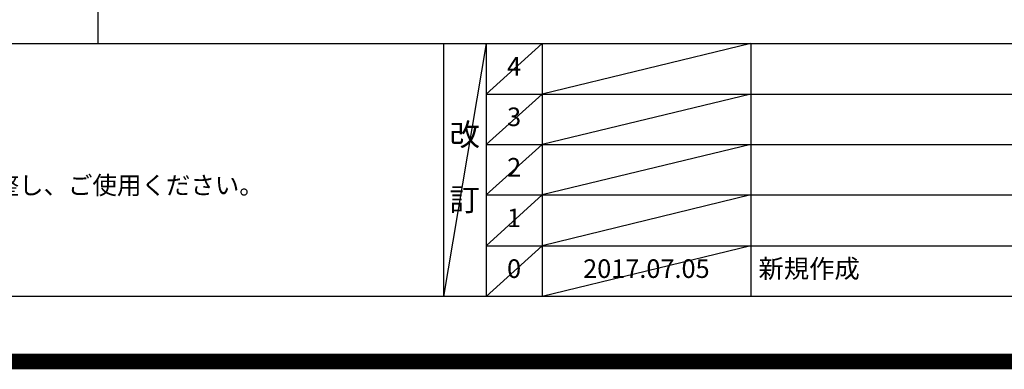
# Model space of a CAD drawing. Extents: x 0 to 26473, y -11045 to -2175.
# Drawn here: x 16987 to 20171, y -11045 to -9916 of the extents above; entities that cross this region are included whole.
import ezdxf

# ---------------------------------------------------------------- set-up
doc = ezdxf.new("R2010")
doc.units = 0
doc.header["$LTSCALE"] = 50
doc.header["$MEASUREMENT"] = 0
doc.layers.get('DEFPOINTS').update_dxf_attribs({"color": 146, "linetype": 'CONTINUOUS'})
for name, color, linetype in [('160-文字', 254, 'CONTINUOUS'), ('190-図面外枠', 5, 'CONTINUOUS'), ('191-図面内枠', 4, 'CONTINUOUS')]:
    doc.layers.add(name, color=color, linetype=linetype)
doc.styles.add('KH001', font='txt')

# ---------------------------------------------------------------- blocks, each defined once
blk = doc.blocks.new('A$C5D946DDC')
at = {"layer": '190-図面外枠'}
blk.add_line((20519, 350.7), (271, 350.7), dxfattribs=at)
at = {"layer": 'DEFPOINTS'}
blk.add_lwpolyline([(0, 0), (20790, 0), (20790, 14700), (0, 14700)], close=True, dxfattribs=at)

msp = doc.modelspace()

# ---------------------------------------------------------------- linework, layer by layer
at = {"layer": '191-図面内枠'}
for p, q in [((14136.57, -9992.67), (26285.39, -9992.67)), ((18356.83, -9992.67), (18356.83, -10809.6)), ((18494.95, -9992.67), (18494.95, -10809.6)), ((18675.91, -9992.67), (18675.91, -10809.6)), ((19350.55, -9992.67), (19350.55, -10809.6)), ((18494.95, -10155.6), (22979.35, -10155.6)), ((18494.95, -10318.6), (22979.35, -10318.6)), ((18494.95, -10481.6), (22979.35, -10481.6)), ((18494.95, -10645.6), (22979.35, -10645.6))]:
    msp.add_line(p, q, dxfattribs=at)
at = {"layer": 'DEFPOINTS'}
for p, q in [((17240.83, -9992.67), (17240.83, -2636.44)), ((18494.95, -9992.67), (18356.83, -10809.6)), ((18675.91, -9992.67), (18494.95, -10155.67)), ((19350.55, -9992.67), (18675.91, -10155.6)), ((18675.91, -10155.6), (18494.95, -10318.6)), ((19350.55, -10155.6), (18675.91, -10318.6)), ((18675.91, -10318.6), (18494.95, -10481.6)), ((19350.55, -10318.6), (18675.91, -10481.6)), ((18675.91, -10481.6), (18494.95, -10645.6)), ((19350.55, -10481.6), (18675.91, -10645.6)), ((18675.91, -10645.6), (18494.95, -10809.6)), ((19350.55, -10645.6), (18675.91, -10809.6))]:
    msp.add_line(p, q, dxfattribs=at)
at = {"layer": 'DEFPOINTS', "color": 1, "const_width": 50}
msp.add_lwpolyline([(13973.99, -11020), (26447.97, -11020), (26447.97, -2200), (13973.99, -2200)], close=True, dxfattribs=at)

# ---------------------------------------------------------------- block references
at = {"layer": '190-図面外枠', "xscale": 0.599999999976717, "yscale": 0.599999999976717, "zscale": 0.599999999976717}
msp.add_blockref('A$C5D946DDC', (13973.99, -11020), dxfattribs=at)

# ---------------------------------------------------------------- texts
at = {"layer": '160-文字', "style": 'KH001'}
msp.add_text('4、本図は、天井高2400想定で記載されておりますが、各物件ごとに高さ調整し、ご使用ください。', height=58, dxfattribs=at).set_placement((14232.97, -10479.53))
at = {"layer": '160-文字', "line_spacing_factor": 0.876232, "style": 'KH001'}
for s, insert, char_height, attachment_point in [('{4}', (18585.43, -10074.17), 60, 5), ('3', (18585.43, -10237.1), 60, 5), ('改\\P\\P訂', (18425.89, -10401.13), 72, 5), ('2', (18585.43, -10400.1), 60, 5), ('1', (18585.43, -10563.6), 60, 5), ('0', (18585.43, -10727.6), 60, 5), ('2017.07.05', (19013.23, -10727.6), 60, 5), ('新規作成', (19375.86, -10727.6), 60, 4)]:
    msp.add_mtext(s, dxfattribs=dict(at, insert=insert, char_height=char_height, attachment_point=attachment_point))

doc.saveas('drawing.dxf')
